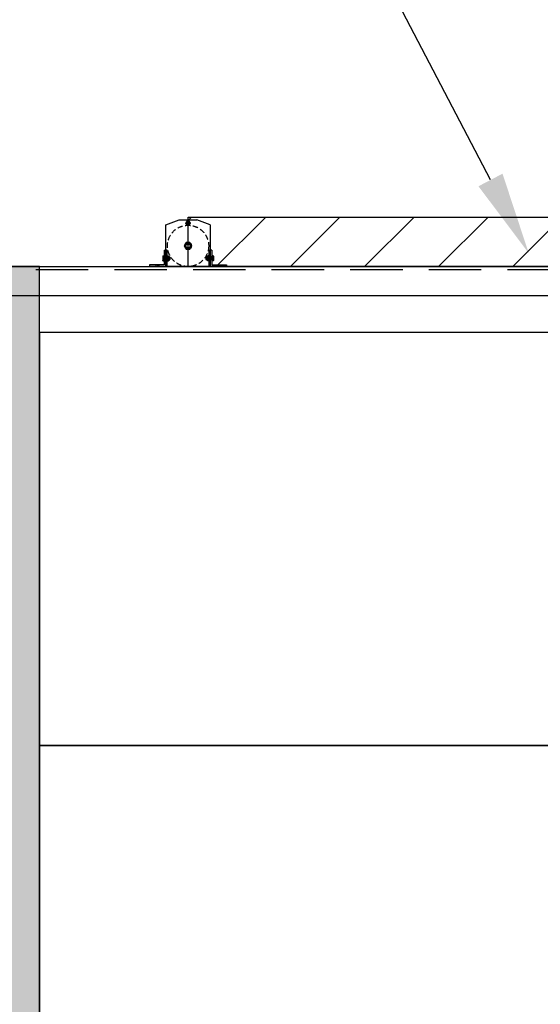
# Model space of a CAD drawing. Units: millimetres. Extents: x -1427 to 39175, y -3941 to 12144.
# Drawn here: x 342 to 1603, y 6163 to 8548 of the extents above; entities that cross this region are included whole.
import ezdxf
from ezdxf import colors
from ezdxf.entities.mleader import LeaderData, LeaderLine
from ezdxf.math import Vec2, Vec3

# ---------------------------------------------------------------- set-up
doc = ezdxf.new("R2010")
doc.units = ezdxf.units.MM
doc.linetypes.add('DASHED', pattern=[19.05, 12.7, -6.35])
doc.linetypes.add('HIDDEN', pattern=[9.525, 6.35, -3.175])
doc.styles.get("Standard").update_dxf_attribs({"font": 'Arial.ttf'})
doc.dimstyles.get("Standard").update_dxf_attribs({"dimtxt": 0.18, "dimasz": 0.18, "dimexe": 0.18, "dimexo": 0.0625, "dimgap": 0.09, "dimtad": 0, "dimtih": 1, "dimtoh": 1, "dimdec": 4, "dimzin": 0, "dimdsep": 46, "dimtxsty": 'Standard', "dimcen": 0.09, "dimadec": 0, "dimazin": 0, "dimtfac": 1, "dimtdec": 4, "dimtofl": 0, "dimtmove": 0, "dimatfit": 3, "dimfxl": 1, "dimtolj": 1, "dimtzin": 0, "dimarcsym": 0})

# ---------------------------------------------------------------- blocks, each defined once
blk = doc.blocks.new('*D6')
at = {"color": 0, "linetype": 'Continuous', "lineweight": -2, "ltscale": 4, "transparency": 16777216}
for p, q in [((-10894.5, 7917.9), (-10873.8, 7917.9)), ((-10874, 7917.8), (-10874, 7914.1)), ((-10894.5, 7909.9), (-10873.8, 7909.9)), ((-10874, 7910.1), (-10874, 7913.8))]:
    blk.add_line(p, q, dxfattribs=at)
at = {"color": 0, "linetype": 'Continuous', "ltscale": 4, "transparency": 16777216}
for points in [[(-10874, 7917.8), (-10874, 7917.8), (-10874, 7917.9)], [(-10874, 7910.1), (-10874, 7910.1), (-10874, 7909.9)]]:
    blk.add_solid(points, dxfattribs=at)
at = {"layer": 'Defpoints', "color": 0, "linetype": 'Continuous', "ltscale": 4, "transparency": 16777216}
for p in [(-10894.5, 7917.9), (-10894.5, 7909.9), (-10874, 7909.9)]:
    blk.add_point(p, dxfattribs=at)
at = {"color": 0, "linetype": 'Continuous', "lineweight": 5, "ltscale": 4, "transparency": 16777216, "insert": (-10874, 7913.9), "char_height": 0.18, "attachment_point": 5}
blk.add_mtext('\\A1;8.0000', dxfattribs=at)
blk = doc.blocks.new('*D7')
at = {"color": 0, "linetype": 'Continuous', "lineweight": -2, "ltscale": 4, "transparency": 16777216}
for p, q in [((-10954.5, 7944.9), (-10854.2, 7944.9)), ((-10854.3, 7944.8), (-10854.3, 7927.6)), ((-10854.3, 7910.1), (-10854.3, 7927.3)), ((-10894.4, 7909.9), (-10854.2, 7909.9))]:
    blk.add_line(p, q, dxfattribs=at)
at = {"color": 0, "linetype": 'Continuous', "ltscale": 4, "transparency": 16777216}
for points in [[(-10854.4, 7944.8), (-10854.3, 7944.8), (-10854.3, 7944.9)], [(-10854.4, 7910.1), (-10854.3, 7910.1), (-10854.3, 7909.9)]]:
    blk.add_solid(points, dxfattribs=at)
at = {"layer": 'Defpoints', "color": 0, "linetype": 'Continuous', "ltscale": 4, "transparency": 16777216}
for p in [(-10954.5, 7944.9), (-10894.5, 7909.9), (-10854.3, 7909.9)]:
    blk.add_point(p, dxfattribs=at)
at = {"color": 0, "linetype": 'Continuous', "lineweight": 5, "ltscale": 4, "transparency": 16777216, "insert": (-10854.3, 7927.4), "char_height": 0.18, "attachment_point": 5}
blk.add_mtext('\\A1;35.0000', dxfattribs=at)
blk = doc.blocks.new('motorhylla')
at = {"color": 5, "linetype": 'Continuous', "lineweight": 5, "ltscale": 4}
for base, p1, p2, picture, middle in [((-10854.33452, 7909.94169), (-10954.54711, 7944.94169), (-10894.48461, 7909.94169), '*D7', (-10854.33452, 7927.44169)), ((-10873.9927, 7909.94169), (-10894.54711, 7917.94169), (-10894.54711, 7909.94169), '*D6', (-10873.9927, 7913.94169))]:
    dim = blk.add_linear_dim(base=base, p1=p1, p2=p2, angle=90, dimstyle='Standard', dxfattribs=at)
    dim.commit()
    dim.dimension.update_dxf_attribs({"geometry": picture, "text_midpoint": middle})

msp = doc.modelspace()

# ---------------------------------------------------------------- hatches: boundary and pattern name
h = msp.add_hatch()
h.set_pattern_fill('ANSI31', color=150, scale=40)
h.set_pattern_definition([(45, (-2773.84, 7950), (-89.80256, 89.80256), [])])
edge = h.paths.add_edge_path()
edge.add_line((20267.916, 7950), (750, 7950))
edge.add_line((750, 7950), (750, 8070))
edge.add_line((750, 8070), (2350, 8070))
edge.add_line((2350, 8070), (2350, 8450))
edge.add_line((2350, 8450), (12300, 8450))
edge.add_line((12300, 8450), (12300, 8445))
edge.add_line((12300, 8445), (20267.916, 8070))
h = msp.add_hatch(color=41)
h.dxf.hatch_style = 1
h.paths.add_polyline_path([(390, 0), (390, 7950), (0, 7950), (0, 0)])
h.paths.add_polyline_path([(21000, 7950), (20610, 7950), (20610, 0), (21000, 0)])

# ---------------------------------------------------------------- linework, layer by layer
at = {"color": 5}
for p, q in [((688.947, 7975.775), (688.5, 7975)), ((688.5, 7975), (688.5, 7965)), ((688.947, 7975.775), (692, 7975.775)), ((688.947, 7972.888), (692, 7972.888)), ((688.947, 7967.112), (692, 7967.112)), ((692, 7974.44), (692, 7975.775)), ((692, 7965.56), (692, 7974.44)), ((692, 7974.44), (692.5, 7974.44)), ((692, 7965.56), (692.5, 7965.56)), ((692, 7964.225), (692, 7965.56)), ((692.5, 7974.44), (692.5, 7973)), ((692.5, 7973), (697.357, 7973)), ((692.5, 7973), (692.5, 7967)), ((692.5, 7967), (697.357, 7967)), ((692.5, 7967), (692.5, 7965.56)), ((697.971, 7972.387), (697.357, 7973)), ((697.971, 7973), (697.357, 7973)), ((697.971, 7967.613), (697.357, 7967)), ((697.971, 7967), (697.357, 7967)), ((697.971, 7973), (705.785, 7973)), ((697.971, 7967), (697.971, 7973)), ((697.971, 7972.387), (706.398, 7972.387)), ((697.971, 7967.613), (706.398, 7967.613)), ((697.971, 7967), (705.785, 7967)), ((705.785, 7967), (705.785, 7973)), ((705.785, 7973), (706.398, 7972.387)), ((706.398, 7967.613), (705.785, 7967)), ((706.398, 7967.613), (706.398, 7972.387)), ((794.215, 7973), (793.602, 7972.387)), ((793.602, 7967.613), (793.602, 7972.387)), ((802.029, 7972.387), (793.602, 7972.387)), ((793.602, 7967.613), (794.215, 7967)), ((802.029, 7967.613), (793.602, 7967.613)), ((794.215, 7967), (794.215, 7973)), ((802.029, 7973), (794.215, 7973)), ((802.029, 7967), (794.215, 7967)), ((802.029, 7967), (802.029, 7973)), ((802.029, 7972.387), (802.643, 7973)), ((802.029, 7973), (802.643, 7973)), ((802.029, 7967.613), (802.643, 7967)), ((802.029, 7967), (802.643, 7967)), ((807.5, 7973), (802.643, 7973)), ((807.5, 7967), (802.643, 7967)), ((808, 7974.44), (807.5, 7974.44)), ((807.5, 7974.44), (807.5, 7973)), ((807.5, 7973), (807.5, 7967)), ((807.5, 7967), (807.5, 7965.56)), ((808, 7965.56), (807.5, 7965.56)), ((808, 7974.44), (808, 7975.775)), ((811.053, 7975.775), (808, 7975.775)), ((808, 7965.56), (808, 7974.44)), ((811.053, 7972.888), (808, 7972.888)), ((811.053, 7967.112), (808, 7967.112)), ((808, 7964.225), (808, 7965.56)), ((811.053, 7975.775), (811.5, 7975)), ((811.5, 7975), (811.5, 7965)), ((688.947, 7964.225), (688.5, 7965)), ((688.947, 7964.225), (692, 7964.225)), ((811.053, 7964.225), (808, 7964.225)), ((811.053, 7964.225), (811.5, 7965))]:
    msp.add_line(p, q, dxfattribs=at)
at = {"color": 5, "ltscale": 10}
for p, q in [((692.5, 7973.5), (696.5, 7973.5)), ((692.5, 7973.5), (696.5, 7973.5)), ((692.5, 7970), (696.5, 7970)), ((692.5, 7970), (696.5, 7970)), ((692.5, 7966.5), (696.5, 7966.5)), ((692.5, 7966.5), (696.5, 7966.5)), ((696.5, 7973.5), (699, 7973.5)), ((696.5, 7973.5), (699, 7973.5)), ((696.5, 7970), (699, 7970)), ((696.5, 7970), (699, 7970)), ((696.5, 7966.5), (699, 7966.5)), ((696.5, 7966.5), (699, 7966.5)), ((803.5, 7973.5), (801, 7973.5)), ((803.5, 7970), (801, 7970)), ((803.5, 7966.5), (801, 7966.5)), ((807.5, 7973.5), (803.5, 7973.5)), ((807.5, 7970), (803.5, 7970)), ((807.5, 7966.5), (803.5, 7966.5))]:
    msp.add_line(p, q, dxfattribs=at)
at = {"color": 5}
for points in [[(20267.916, 7950), (750, 7950), (750, 8070), (2350, 8070), (2350, 8450), (12300, 8450), (12300, 8445), (20267.916, 8070)], [(747.113, 8060), (744.226, 8055)], [(744.226, 8055), (747.113, 8050)], [(752.887, 8060), (747.113, 8060)], [(747.113, 8050), (752.887, 8050)], [(755.774, 8055), (752.887, 8060)], [(752.887, 8050), (755.774, 8055)], [(745.381, 8008), (740.762, 8000)], [(740.762, 8000), (745.381, 7992)], [(754.619, 8008), (745.381, 8008)], [(745.381, 7992), (754.619, 7992)], [(759.238, 8000), (754.619, 8008)], [(754.619, 7992), (759.238, 8000)], [(699.614, 7975.781), (699.166, 7975.006)], [(699.166, 7965.006), (699.166, 7975.006)], [(699.614, 7975.781), (702.166, 7975.781)], [(699.614, 7972.893), (702.166, 7972.893)], [(699.614, 7967.118), (702.166, 7967.118)], [(702.166, 7975.781), (703.984, 7974.256)], [(702.166, 7964.231), (703.984, 7965.756)], [(703.984, 7974.256), (705.066, 7974.256)], [(703.984, 7965.756), (703.984, 7974.256)], [(703.984, 7965.756), (705.066, 7965.756)], [(705.066, 7965.756), (705.066, 7974.256)], [(796.016, 7974.256), (794.934, 7974.256)], [(794.934, 7965.756), (794.934, 7974.256)], [(796.016, 7965.756), (794.934, 7965.756)], [(797.834, 7975.781), (796.016, 7974.256)], [(796.016, 7965.756), (796.016, 7974.256)], [(797.834, 7964.231), (796.016, 7965.756)], [(800.386, 7975.781), (797.834, 7975.781)], [(800.386, 7972.893), (797.834, 7972.893)], [(800.386, 7967.118), (797.834, 7967.118)], [(800.386, 7975.781), (800.834, 7975.006)], [(800.834, 7965.006), (800.834, 7975.006)], [(699.614, 7964.231), (699.166, 7965.006)], [(699.614, 7964.231), (702.166, 7964.231)], [(800.386, 7964.231), (797.834, 7964.231)], [(800.386, 7964.231), (800.834, 7965.006)]]:
    msp.add_lwpolyline(points, dxfattribs=at)
at = {"color": 5, "ltscale": 10}
for points in [[(696.5, 8051), (728.5, 8063)], [(728.5, 8063), (771.5, 8063)], [(803.5, 8051), (771.5, 8063)], [(696.5, 7950), (696.5, 8051)], [(803.5, 8051), (803.5, 7950), (696.5, 7950)], [(696.5, 7990), (696.5, 7950), (656.5, 7950)], [(692.5, 7990), (692.5, 7954), (656.5, 7954)], [(692.5, 7990), (696.5, 7990)], [(803.5, 7990), (803.5, 7950), (843.5, 7950)], [(807.5, 7990), (803.5, 7990)], [(807.5, 7990), (807.5, 7954), (843.5, 7954)], [(656.5, 7954), (656.5, 7950)], [(673, 7950), (673, 7954)], [(676.5, 7950), (676.5, 7954)], [(680, 7950), (680, 7954)], [(820, 7950), (820, 7954)], [(823.5, 7950), (823.5, 7954)], [(827, 7950), (827, 7954)], [(843.5, 7954), (843.5, 7950)]]:
    msp.add_lwpolyline(points, dxfattribs=at)
for points in [[(696.5, 7950), (699, 7950), (699, 7990), (696.5, 7990)], [(803.5, 7950), (801, 7950), (801, 7990), (803.5, 7990)]]:
    msp.add_lwpolyline(points, close=True, dxfattribs=at)
at = {"color": 10}
for points in [[(0, 7950), (21000, 7950)], [(0, 7880), (21000, 7880)]]:
    msp.add_lwpolyline(points, dxfattribs=at)
at = {"color": 5}
for points in [[(0, 0), (390, 0), (390, 7950), (0, 7950)], [(390, 6790), (20610, 6790), (20610, 7790), (390, 7790)], [(390, 5590), (20610, 5590), (20610, 6790), (390, 6790)]]:
    msp.add_lwpolyline(points, close=True, dxfattribs=at)
at = {"color": 10, "linetype": 'HIDDEN', "ltscale": 20}
msp.add_lwpolyline([(0, 7943), (21000, 7943)], dxfattribs=at)
at = {"color": 6, "linetype": 'DASHED'}
msp.add_circle((750, 8000), 50, dxfattribs=at)
at = {"color": 5}
for centre, radius in [((750, 8055), 5), ((750, 8000), 8)]:
    msp.add_circle(centre, radius, dxfattribs=at)
at = {"color": 5, "ltscale": 10}
for centre, radius in [((750, 8055), 3.5), ((750, 8055), 3), ((750, 8000), 5.5), ((750, 8000), 5)]:
    msp.add_circle(centre, radius, dxfattribs=at)
at = {"color": 5}
for centre, radius, start, end in [((691.052, 7974.332), 2.552, 154.446872, 214.446872), ((698.045, 7970), 9.545, 162.387526, 197.612474), ((691.052, 7965.668), 2.552, 145.553128, 205.553128), ((701.719, 7974.337), 2.553, 154.438469, 214.438469), ((708.707, 7970.006), 9.541, 162.383031, 197.616969), ((701.719, 7965.674), 2.553, 145.561531, 205.561531), ((700.955, 7974.337), 1.885, 310, 50), ((696.311, 7970.006), 6.529, 333.751464, 26.248536), ((700.955, 7965.674), 1.885, 310, 50), ((799.045, 7974.337), 1.885, 130, 230), ((803.689, 7970.006), 6.529, 153.751464, 206.248536), ((799.045, 7965.674), 1.885, 130, 230), ((798.281, 7974.337), 2.553, 325.561531, 25.561531), ((791.293, 7970.006), 9.541, 342.383031, 17.616969), ((798.281, 7965.674), 2.553, 334.438469, 34.438469), ((808.948, 7974.332), 2.552, 325.553128, 25.553128), ((801.955, 7970), 9.545, 342.387526, 17.612474), ((808.948, 7965.668), 2.552, 334.446872, 34.446872)]:
    msp.add_arc(centre, radius, start, end, dxfattribs=at)

# ---------------------------------------------------------------- block references
at = {"xscale": -1}
msp.add_blockref('motorhylla', (-8704.729, 155.058), dxfattribs=at)

# ---------------------------------------------------------------- leaders
at = {"color": 150}
ml = msp.add_multileader_mtext('Standard', dxfattribs=at)
ml.set_content('Frizon h*', color=150)
ml.set_leader_properties()
ml.build(insert=Vec2(0, 0))
ml.multileader.update_dxf_attribs({"arrow_head_size": 200, "scale": 50})
ctx = ml.context
ctx.base_point, ctx.scale, ctx.char_height, ctx.arrow_head_size, ctx.landing_gap_size, ctx.plane_origin = Vec3(-766.957, 9243.421), 50, 200, 200, 100, Vec3(1575.387, 7932.462)
ctx.text_align_type = 2
notes = []
notes.append((ctx, [(1, (1, 1, 0), (916.263, 9243.421), (-1, 0), 400, [(0, [(1575.387, 7982.462)], 0, [])])]))
ctx.mtext.insert, ctx.mtext.alignment, ctx.mtext.flow_direction = Vec3(416.263, 9344.785), 3, 5
for ctx, leaders in notes:
    for number, flags, end, landing, length, lines in leaders:
        leader = LeaderData()
        leader.index, (leader.has_last_leader_line, leader.has_dogleg_vector, leader.attachment_direction) = number, flags
        leader.last_leader_point, leader.dogleg_vector, leader.dogleg_length = Vec3(end), Vec3(landing), length
        for number, points, colour, breaks in lines:
            line = LeaderLine()
            line.index, line.vertices, line.color, line.breaks = number, Vec3.list(points), colors.encode_raw_color(colour), breaks
            leader.lines.append(line)
        ctx.leaders.append(leader)

doc.saveas('drawing.dxf')
